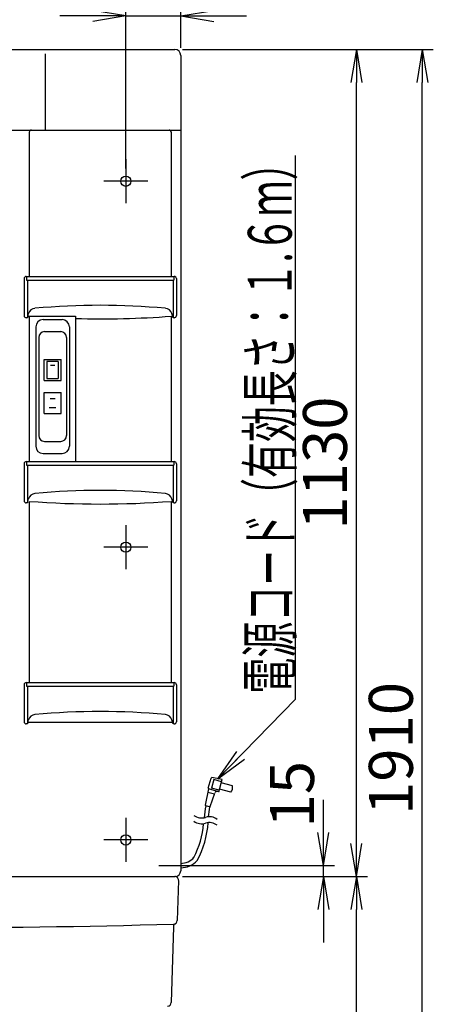
# Model space of a CAD drawing. Extents: x 0 to 3068, y 15 to 4328.
# Drawn here: x 1075 to 1640, y 1504 to 2849 of the extents above; entities that cross this region are included whole.
import ezdxf
from ezdxf.enums import TextEntityAlignment as Align

# ---------------------------------------------------------------- set-up
doc = ezdxf.new("R2010")
doc.units = 0
doc.layers.get('0').update_dxf_attribs({"linetype": 'CONTINUOUS'})
doc.layers.get('DEFPOINTS').update_dxf_attribs({"linetype": 'CONTINUOUS'})
for name, color, linetype in [('化粧台', 7, 'CONTINUOUS'), ('寸法', 7, 'CONTINUOUS'), ('鏡台', 7, 'CONTINUOUS')]:
    doc.layers.add(name, color=color, linetype=linetype)
doc.styles.add('EXCADDIM1', font='monotxt', dxfattribs={"width": 0.84, "bigfont": 'extfont'})
doc.styles.add('EXCADSTD', font='monotxt', dxfattribs={"bigfont": 'extfont'})
doc.styles.get("Standard").update_dxf_attribs({"font": 'monotxt', "bigfont": 'extfont'})
doc.dimstyles.new('ISO-25', dxfattribs={"dimtxt": 2.5, "dimasz": 2.5, "dimexe": 1.25, "dimexo": 0.625, "dimtad": 1, "dimtxsty": 'STANDARD', "dimcen": 2.5, "dimazin": 3, "dimtfac": 1, "dimtmove": 0, "dimatfit": 3})

# ---------------------------------------------------------------- blocks, each defined once
blk = doc.blocks.new('EX_NORM')
at = {"color": 0, "linetype": 'CONTINUOUS'}
for q in [(-1, 0.167), (-1, 0), (-1, -0.167)]:
    blk.add_line((0, 0), q, dxfattribs=at)
blk = doc.blocks.new('*D22')
at = {"layer": 'DEFPOINTS', "color": 0}
for p in [(1287, 1678.5), (1535, 1678.5), (1278.5, 898.5)]:
    blk.add_point(p, dxfattribs=at)
at = {"layer": '寸法', "color": 3, "linetype": 'CONTINUOUS'}
for p, q in [((1297.5, 1678.5), (1550, 1678.5)), ((1535, 943.5), (1535, 1633.5))]:
    blk.add_line(p, q, dxfattribs=at)
at = {"layer": '寸法', "color": 3, "xscale": 44.99999618530273, "yscale": 44.99999618530273, "zscale": 44.99999618530273}
for p, rotation in [((1535, 1678.5), 90), ((1535, 898.5), 270)]:
    blk.add_blockref('EX_NORM', p, dxfattribs=dict(at, rotation=rotation))
at = {"layer": '寸法', "color": 2, "insert": (1499.8, 1288.5), "char_height": 60, "attachment_point": 5, "rotation": 90, "style": 'EXCADDIM1'}
blk.add_mtext('780', dxfattribs=at)
blk = doc.blocks.new('*D34')
at = {"layer": 'DEFPOINTS', "color": 0}
for p in [(1295, 2854.5), (1295, 2800.5), (1220, 2635.5)]:
    blk.add_point(p, dxfattribs=at)
at = {"layer": '寸法', "color": 3, "linetype": 'CONTINUOUS'}
for p, q in [((1220, 2646), (1220, 2869.5)), ((1295, 2811), (1295, 2869.5)), ((1175, 2854.5), (1130, 2854.5)), ((1220, 2854.5), (1295, 2854.5)), ((1340, 2854.5), (1385, 2854.5))]:
    blk.add_line(p, q, dxfattribs=at)
at = {"layer": '寸法', "color": 3, "xscale": 44.99999618530273, "yscale": 44.99999618530273, "zscale": 44.99999618530273}
blk.add_blockref('EX_NORM', (1220, 2854.5), dxfattribs=at)
at = {"layer": '寸法', "color": 3, "xscale": 44.99999618530273, "yscale": 44.99999618530273, "zscale": 44.99999618530273, "rotation": 180}
blk.add_blockref('EX_NORM', (1295, 2854.5), dxfattribs=at)
at = {"layer": '寸法', "color": 2, "insert": (1122.5, 2889.7), "char_height": 60, "attachment_point": 5, "style": 'EXCADDIM1'}
blk.add_mtext('75', dxfattribs=at)
blk = doc.blocks.new('*D35')
at = {"layer": 'DEFPOINTS', "color": 0}
for p in [(1295, 2944.5), (545, 2800.5), (1295, 2800.5)]:
    blk.add_point(p, dxfattribs=at)
at = {"layer": '寸法', "color": 3, "linetype": 'CONTINUOUS'}
for p, q in [((545, 2811), (545, 2959.5)), ((1295, 2811), (1295, 2959.5)), ((590, 2944.5), (1250, 2944.5))]:
    blk.add_line(p, q, dxfattribs=at)
at = {"layer": '寸法', "color": 3, "xscale": 44.99999618530273, "yscale": 44.99999618530273, "zscale": 44.99999618530273, "rotation": 180}
blk.add_blockref('EX_NORM', (545, 2944.5), dxfattribs=at)
at = {"layer": '寸法', "color": 3, "xscale": 44.99999618530273, "yscale": 44.99999618530273, "zscale": 44.99999618530273}
blk.add_blockref('EX_NORM', (1295, 2944.5), dxfattribs=at)
at = {"layer": '寸法', "color": 2, "insert": (920, 2979.7), "char_height": 60, "attachment_point": 5, "style": 'EXCADDIM1'}
blk.add_mtext('750', dxfattribs=at)
blk = doc.blocks.new('*D37')
at = {"layer": 'DEFPOINTS', "color": 0}
for p in [(1308.1, 1693.5), (1490, 1693.5), (1287, 1678.5)]:
    blk.add_point(p, dxfattribs=at)
at = {"layer": '寸法', "color": 3, "linetype": 'CONTINUOUS'}
for p, q in [((1490, 1738.5), (1490, 1783.5)), ((1318.6, 1693.5), (1505, 1693.5)), ((1490, 1678.5), (1490, 1693.5)), ((1297.5, 1678.5), (1505, 1678.5)), ((1490, 1633.5), (1490, 1588.5))]:
    blk.add_line(p, q, dxfattribs=at)
at = {"layer": '寸法', "color": 3, "xscale": 44.99999618530273, "yscale": 44.99999618530273, "zscale": 44.99999618530273}
for p, rotation in [((1490, 1693.5), 270), ((1490, 1678.5), 90)]:
    blk.add_blockref('EX_NORM', p, dxfattribs=dict(at, rotation=rotation))
at = {"layer": '寸法', "color": 2, "insert": (1454.8, 1791), "char_height": 60, "attachment_point": 5, "rotation": 90, "style": 'EXCADDIM1'}
blk.add_mtext('15', dxfattribs=at)
blk = doc.blocks.new('*D38')
at = {"layer": 'DEFPOINTS', "color": 0}
for p in [(1287, 2808.5), (1535, 2808.5), (1287, 1678.5)]:
    blk.add_point(p, dxfattribs=at)
at = {"layer": '寸法', "color": 3, "linetype": 'CONTINUOUS'}
for p, q in [((1297.5, 2808.5), (1550, 2808.5)), ((1535, 1723.5), (1535, 2763.5)), ((1297.5, 1678.5), (1550, 1678.5))]:
    blk.add_line(p, q, dxfattribs=at)
at = {"layer": '寸法', "color": 3, "xscale": 44.99999618530273, "yscale": 44.99999618530273, "zscale": 44.99999618530273}
for p, rotation in [((1535, 2808.5), 90), ((1535, 1678.5), 270)]:
    blk.add_blockref('EX_NORM', p, dxfattribs=dict(at, rotation=rotation))
at = {"layer": '寸法', "color": 2, "insert": (1499.8, 2243.5), "char_height": 60, "attachment_point": 5, "rotation": 90, "style": 'EXCADDIM1'}
blk.add_mtext('1130', dxfattribs=at)
blk = doc.blocks.new('*D42')
at = {"layer": 'DEFPOINTS', "color": 0}
for p in [(1287, 2808.5), (1625, 2808.5), (1278.5, 898.5)]:
    blk.add_point(p, dxfattribs=at)
at = {"layer": '寸法', "color": 3, "linetype": 'CONTINUOUS'}
for p, q in [((1297.5, 2808.5), (1640, 2808.5)), ((1625, 943.5), (1625, 2763.5))]:
    blk.add_line(p, q, dxfattribs=at)
at = {"layer": '寸法', "color": 3, "xscale": 44.99999618530273, "yscale": 44.99999618530273, "zscale": 44.99999618530273}
for p, rotation in [((1625, 2808.5), 90), ((1625, 898.5), 270)]:
    blk.add_blockref('EX_NORM', p, dxfattribs=dict(at, rotation=rotation))
at = {"layer": '寸法', "color": 2, "insert": (1589.8, 1853.5), "char_height": 60, "attachment_point": 5, "rotation": 90, "style": 'EXCADDIM1'}
blk.add_mtext('1910', dxfattribs=at)

msp = doc.modelspace()

# ---------------------------------------------------------------- linework, layer by layer
at = {"layer": '化粧台', "color": 2, "linetype": 'CONTINUOUS'}
for p, q in [((553, 1678.5), (1287, 1678.5)), ((1292, 1673.3), (1290.2, 1618.3)), ((1284.9, 1609.8), (1282.1, 1506.4))]:
    msp.add_line(p, q, dxfattribs=at)
for centre, radius, start, end in [((1287, 1673.5), 5, 358.0882, 90), ((1285.2, 1618.5), 5, 271.5689, 358.0882), ((920, 14950.5), 13342, 268.43106, 271.56894), ((1289.9, 1609.7), 5, 118.2662, 178.4657), ((1277.1, 1506.5), 5, 270, 358.4657)]:
    msp.add_arc(centre, radius, start, end, dxfattribs=at)
at = {"layer": '鏡台', "color": 2, "linetype": 'CONTINUOUS'}
for p, q in [((553, 2808.5), (1287, 2808.5)), ((1110, 2802.7), (1110, 2698.5)), ((1295, 2800.5), (1295, 1686.5)), ((545, 2698.5), (1295, 2698.5)), ((1088, 2695.5), (1088, 2498.5)), ((1282, 2695.5), (1282, 2498.5)), ((1081, 2495.5), (1081, 2445)), ((1084, 2498.5), (1286, 2498.5)), ((1289, 2495.5), (1289, 2445)), ((1085.5, 2442), (1084, 2442)), ((1085.5, 2442), (1087.2, 2447.8)), ((1086.2, 2444.3), (1151.2, 2444.3)), ((1088, 2444.1), (1088, 2245.5)), ((1107, 2439.5), (1133, 2439.5)), ((1151.2, 2444.3), (1151.2, 2245.5)), ((1282, 2444.1), (1282, 2245.5)), ((1284.5, 2442), (1282.8, 2447.8)), ((1286, 2442), (1284.5, 2442)), ((1097, 2429.5), (1097, 2266.5)), ((1143, 2429.5), (1143, 2266.5)), ((1107, 2256.5), (1133, 2256.5)), ((1081, 2242.5), (1081, 2192)), ((1084, 2245.5), (1286, 2245.5)), ((1289, 2242.5), (1289, 2192)), ((1085.5, 2189), (1087.2, 2194.8)), ((1284.5, 2189), (1282.8, 2194.8)), ((1085.5, 2189), (1084, 2189)), ((1088, 2191.1), (1088, 1943.5)), ((1282, 2191.1), (1282, 1943.5)), ((1286, 2189), (1284.5, 2189)), ((1081, 1940.5), (1081, 1890)), ((1084, 1943.5), (1286, 1943.5)), ((1289, 1940.5), (1289, 1890)), ((1085.5, 1887), (1084, 1887)), ((1085.5, 1887), (1087.2, 1892.8)), ((1086.2, 1889.3), (1283.8, 1889.3)), ((1284.5, 1887), (1282.8, 1892.8)), ((1286, 1887), (1284.5, 1887))]:
    msp.add_line(p, q, dxfattribs=at)
at = {"layer": '鏡台', "color": 6, "linetype": 'CONTINUOUS'}
for p, q in [((1220, 2658.5), (1220, 2598.5)), ((1250, 2628.5), (1190, 2628.5)), ((1084.5, 2498.5), (1084.5, 2493.5)), ((1084.5, 2493.5), (1285.5, 2493.5)), ((1085.5, 2493.5), (1085.5, 2442)), ((1284.5, 2493.5), (1284.5, 2442)), ((1285.5, 2498.5), (1285.5, 2493.5)), ((1109, 2423), (1131, 2423)), ((1101, 2415), (1101, 2281)), ((1139, 2415), (1139, 2281)), ((1108.4, 2356.3), (1108.4, 2384.8)), ((1108.4, 2384.8), (1131.6, 2384.8)), ((1127.8, 2382.3), (1112.2, 2382.3)), ((1112.2, 2382.3), (1112.2, 2358.8)), ((1127.8, 2382.3), (1127.8, 2358.8)), ((1131.6, 2356.3), (1131.6, 2384.8)), ((1123, 2376.8), (1117, 2376.8)), ((1108.4, 2356.3), (1131.6, 2356.3)), ((1112.2, 2358.8), (1127.8, 2358.8)), ((1108.4, 2311.3), (1108.4, 2339.8)), ((1108.4, 2339.8), (1131.6, 2339.8)), ((1116.5, 2331.5), (1123.5, 2331.5)), ((1131.6, 2311.3), (1131.6, 2339.8)), ((1115.5, 2319.5), (1124.5, 2319.5)), ((1108.4, 2311.3), (1131.6, 2311.3)), ((1109, 2273), (1131, 2273)), ((1084.5, 2245.5), (1084.5, 2240.5)), ((1084.5, 2240.5), (1285.5, 2240.5)), ((1085.5, 2240.5), (1085.5, 2189)), ((1284.5, 2240.5), (1284.5, 2189)), ((1285.5, 2245.5), (1285.5, 2240.5)), ((1220, 2158.5), (1220, 2098.5)), ((1250, 2128.5), (1190, 2128.5)), ((1084.5, 1943.5), (1084.5, 1938.5)), ((1084.5, 1938.5), (1285.5, 1938.5)), ((1085.5, 1938.5), (1085.5, 1887)), ((1284.5, 1938.5), (1284.5, 1887)), ((1285.5, 1943.5), (1285.5, 1938.5)), ((1332.7, 1799.4), (1336.4, 1813)), ((1340, 1810.9), (1336.9, 1799.3)), ((1351.4, 1811), (1337.6, 1813.7)), ((1350.6, 1808.1), (1340, 1810.9)), ((1346.9, 1794.1), (1351.4, 1811)), ((1365.7, 1802.5), (1350.2, 1806.6)), ((1333, 1798.4), (1328.5, 1776.1)), ((1341.1, 1791), (1332, 1793.4)), ((1346.9, 1794.1), (1333, 1798.4)), ((1335.4, 1774.3), (1341.6, 1792.6)), ((1347.5, 1796.5), (1336.9, 1799.3)), ((1346.9, 1794.1), (1345.3, 1794.5)), ((1363.3, 1793.8), (1347.9, 1797.9)), ((1334.2, 1773.7), (1329.3, 1775)), ((1220, 1758.5), (1220, 1698.5)), ((1250, 1728.5), (1190, 1728.5)), ((1265, 1693.5), (1328.1, 1693.5))]:
    msp.add_line(p, q, dxfattribs=at)
at = {"layer": '鏡台', "color": 2, "linetype": 'CONTINUOUS'}
for centre in [(1220, 2628.5), (1220, 2128.5), (1220, 1728.5)]:
    msp.add_circle(centre, 7, dxfattribs=at)
for centre, radius, start, end in [((1287, 2800.5), 8, 0, 90), ((1091, 2695.5), 3, 90, 180), ((1279, 2695.5), 3, 0, 90), ((1084, 2495.5), 3, 90, 180), ((1286, 2495.5), 3, 0, 90), ((1096.8, 2444.9), 10, 95.3101, 163.3008), ((1185, 1496.1), 962.9, 84.6899, 95.3101), ((1273.2, 2444.9), 10, 16.6992, 84.6899), ((1084, 2445), 3, 180, 270), ((1107, 2429.5), 10, 90, 180), ((1133, 2429.5), 10, 0, 90), ((1185, 3735.5), 1295, 268.5044, 274.2957), ((1286, 2445), 3, 270, 0), ((1107, 2266.5), 10, 180, 270), ((1133, 2266.5), 10, 270, 0), ((1084, 2242.5), 3, 90, 180), ((1286, 2242.5), 3, 0, 90), ((1096.8, 2191.9), 10, 95.3101, 163.3008), ((1185, 1243.1), 962.9, 84.6899, 95.3101), ((1273.2, 2191.9), 10, 16.6992, 84.6899), ((1084, 2192), 3, 180, 270), ((1185, 3482.5), 1295, 265.7043, 274.2957), ((1286, 2192), 3, 270, 0), ((1084, 1940.5), 3, 90, 180), ((1286, 1940.5), 3, 0, 90), ((1096.8, 1889.9), 10, 95.3101, 163.3008), ((1185, 941.1), 962.9, 84.6899, 95.3101), ((1273.2, 1889.9), 10, 16.6992, 84.6899), ((1084, 1890), 3, 180, 270), ((1286, 1890), 3, 270, 0), ((1287, 1686.5), 8, 270, 0)]:
    msp.add_arc(centre, radius, start, end, dxfattribs=at)
at = {"layer": '鏡台', "color": 6, "linetype": 'CONTINUOUS'}
for centre, radius, start, end in [((1109, 2415), 8, 90, 180), ((1131, 2415), 8, 0, 90), ((1109, 2281), 8, 180, 270), ((1131, 2281), 8, 270, 0), ((1337.4, 1812.7), 1, 78.8138, 165), ((1337.4, 1812.7), 1, 78.8138, 165), ((1333.7, 1799.1), 1, 165, 253.0909), ((1333.7, 1799.1), 1, 165, 253.0909), ((1344.5, 1791.7), 3, 73.0908, 161.2927), ((1344.5, 1791.7), 3, 73.0908, 161.2927), ((1355.9, 1800.5), 10, 318.2564, 11.7437), ((1355.9, 1800.5), 10, 318.2564, 11.7437), ((1329.5, 1776), 1, 168.6365, 254.9999), ((1329.5, 1776), 1, 168.6365, 254.9999), ((1476.7, 1748.3), 150, 169.7364, 175.989), ((1482.1, 1748.6), 150, 170.3937, 175.6141), ((1334.5, 1774.6), 1, 255, 341.2927), ((1334.5, 1774.6), 1, 255, 341.2927), ((1323.6, 1775.5), 17, 231.9271, 288.0711), ((1323.6, 1767.5), 17, 231.9271, 288.0711), ((1206.7, 1760.3), 120, 332.4231, 355.4096), ((1212.6, 1759.1), 120, 330.7781, 356.6509), ((1334.2, 1743.2), 17, 79.999, 108.071), ((1334.2, 1735.2), 17, 79.999, 108.071), ((1334.2, 1743.2), 17, 51.9264, 79.999), ((1334.2, 1735.2), 17, 51.9264, 79.999), ((1295, 1720.5), 24, 270, 319.009), ((1295, 1720.5), 30, 270, 318.2063)]:
    msp.add_arc(centre, radius, start, end, dxfattribs=at)

# ---------------------------------------------------------------- texts
at = {"layer": '寸法', "color": 2, "linetype": 'CONTINUOUS', "style": 'EXCADSTD', "width": 0.947653}
msp.add_text('電源コード（有効長さ：１.６ｍ）', height=60, rotation=90, dxfattribs=at).set_placement((1446.7, 1928.5), (1446.7, 2678.5), align=Align.FIT)

# ---------------------------------------------------------------- dimensions: what is measured, and where the dimension line sits
at = {"layer": '寸法', "color": 3, "linetype": 'CONTINUOUS'}
for base, p1, override, picture, middle in [((1295, 2944.5), (545, 2800.5), {"dimtxt": 59.999996, "dimasz": 44.999996, "dimexe": 15, "dimexo": 10.5, "dimgap": 0, "dimtad": 1, "dimjust": 0, "dimtih": 0, "dimtoh": 0, "dimdec": 0, "dimzin": 0, "dimlunit": 2, "dimtxsty": 'EXCADDIM1', "dimblk1": 'EX_NORM', "dimblk2": 'EX_NORM', "dimsah": 1, "dimse1": 0, "dimse2": 0, "dimclrd": 3, "dimclre": 3, "dimclrt": 2, "dimtmove": 2}, '*D35', (920, 2979.7)), ((1295, 2854.5), (1220, 2635.5), {"dimtxt": 59.999996, "dimasz": 44.999996, "dimexe": 15, "dimexo": 10.5, "dimgap": 0, "dimtad": 1, "dimjust": 1, "dimtih": 0, "dimtoh": 0, "dimdec": 0, "dimzin": 0, "dimlunit": 2, "dimtxsty": 'EXCADDIM1', "dimblk1": 'EX_NORM', "dimblk2": 'EX_NORM', "dimsah": 1, "dimse1": 0, "dimse2": 0, "dimclrd": 3, "dimclre": 3, "dimclrt": 2, "dimtmove": 2}, '*D34', (1122.5, 2889.7))]:
    dim = msp.add_linear_dim(base=base, p1=p1, p2=(1295, 2800.5), dimstyle='ISO-25', override=override, dxfattribs=at)
    dim.commit()
    dim.dimension.update_dxf_attribs({"geometry": picture, "text_midpoint": middle, "dimtype": 160})
for base, p1, p2, override, picture, middle in [((1625, 2808.5), (1278.5, 898.5), (1287, 2808.5), {"dimtxt": 59.999996, "dimasz": 44.999996, "dimexe": 15, "dimexo": 10.5, "dimgap": 0, "dimtad": 1, "dimjust": 0, "dimtih": 0, "dimtoh": 0, "dimdec": 0, "dimzin": 0, "dimlunit": 2, "dimtxsty": 'EXCADDIM1', "dimblk1": 'EX_NORM', "dimblk2": 'EX_NORM', "dimsah": 1, "dimse1": 1, "dimse2": 0, "dimclrd": 3, "dimclre": 3, "dimclrt": 2, "dimtmove": 2}, '*D42', (1589.8, 1853.5)), ((1535, 2808.5), (1287, 1678.5), (1287, 2808.5), {"dimtxt": 59.999996, "dimasz": 44.999996, "dimexe": 15, "dimexo": 10.5, "dimgap": 0, "dimtad": 1, "dimjust": 0, "dimtih": 0, "dimtoh": 0, "dimdec": 0, "dimzin": 0, "dimlunit": 2, "dimtxsty": 'EXCADDIM1', "dimblk1": 'EX_NORM', "dimblk2": 'EX_NORM', "dimsah": 1, "dimse1": 0, "dimse2": 0, "dimclrd": 3, "dimclre": 3, "dimclrt": 2, "dimtmove": 2}, '*D38', (1499.8, 2243.5)), ((1490, 1693.5), (1287, 1678.5), (1308.1, 1693.5), {"dimtxt": 59.999996, "dimasz": 44.999996, "dimexe": 15, "dimexo": 10.5, "dimgap": 0, "dimtad": 1, "dimjust": 2, "dimtih": 0, "dimtoh": 0, "dimdec": 0, "dimzin": 0, "dimlunit": 2, "dimtxsty": 'EXCADDIM1', "dimblk1": 'EX_NORM', "dimblk2": 'EX_NORM', "dimsah": 1, "dimse1": 0, "dimse2": 0, "dimclrd": 3, "dimclre": 3, "dimclrt": 2, "dimtmove": 2}, '*D37', (1454.8, 1791)), ((1535, 1678.5), (1278.5, 898.5), (1287, 1678.5), {"dimtxt": 59.999996, "dimasz": 44.999996, "dimexe": 15, "dimexo": 10.5, "dimgap": 0, "dimtad": 1, "dimjust": 0, "dimtih": 0, "dimtoh": 0, "dimdec": 0, "dimzin": 0, "dimlunit": 2, "dimtxsty": 'EXCADDIM1', "dimblk1": 'EX_NORM', "dimblk2": 'EX_NORM', "dimsah": 1, "dimse1": 1, "dimse2": 0, "dimclrd": 3, "dimclre": 3, "dimclrt": 2, "dimtmove": 2}, '*D22', (1499.8, 1288.5))]:
    dim = msp.add_linear_dim(base=base, p1=p1, p2=p2, angle=90, dimstyle='ISO-25', override=override, dxfattribs=at)
    dim.commit()
    dim.dimension.update_dxf_attribs({"geometry": picture, "text_midpoint": middle, "dimtype": 160})

# ---------------------------------------------------------------- leaders
msp.add_leader([(1345.5, 1812.1), (1451.9, 1921), (1451.9, 2663.5)], dimstyle='ISO-25', override={"dimasz": 45, "dimldrblk": 'EX_NORM'}, dxfattribs=at)

doc.saveas('drawing.dxf')
